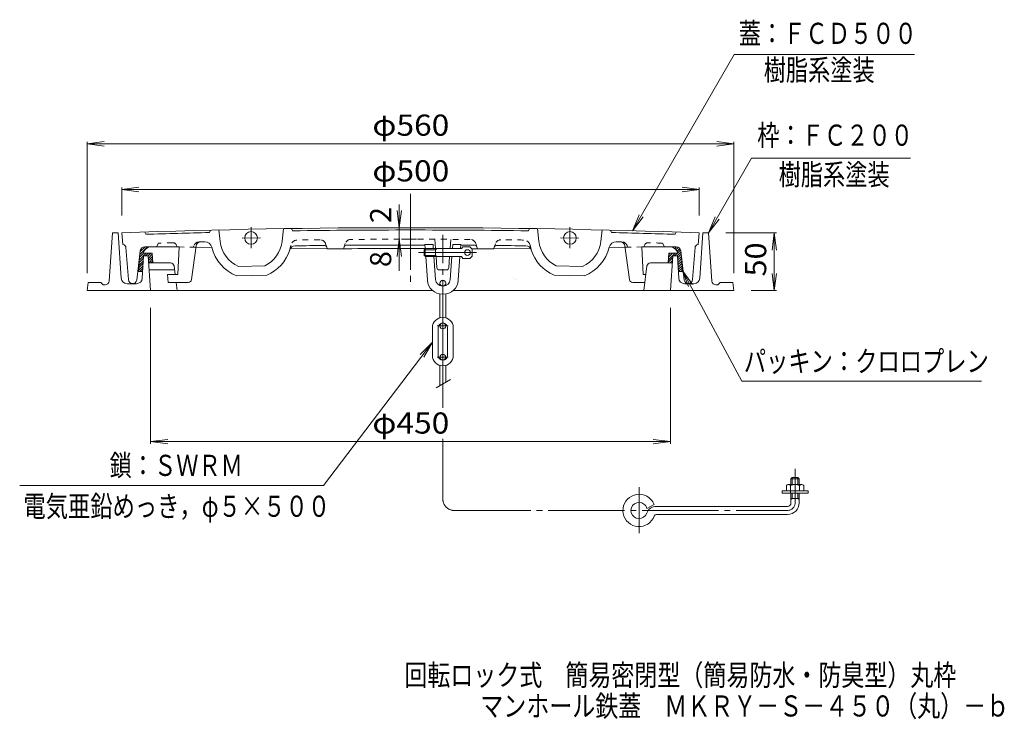
# Model space of a CAD drawing. Units: millimetres. Extents: x -338 to 514, y -711 to 579.
# Drawn here: x -338 to 514, y -711 to -106 of the extents above; entities that cross this region are included whole.
import ezdxf

# ---------------------------------------------------------------- set-up
doc = ezdxf.new("R2010")
doc.units = ezdxf.units.MM
doc.header["$LTSCALE"] = 6
for name, pattern in [('JWW_CENTER1', [6.773333, 4.233333, -0.846667, 0.846667, -0.846667]), ('JWW_CENTER2', [13.546667, 11.006667, -0.846667, 0.846667, -0.846667]), ('JWW_DASHED1', [1.693333, 0.846667, -0.846667]), ('JWW_HOJO', [1.693333, -1.27, 0.423333])]:
    doc.linetypes.add(name, pattern=pattern)
for name, color, linetype in [('1-0ﾚｲﾔ', 7, 'Continuous'), ('1-1ﾚｲﾔ', 7, 'Continuous'), ('1-2ﾚｲﾔ', 7, 'Continuous'), ('F-0ﾚｲﾔ', 7, 'Continuous')]:
    doc.layers.add(name, color=color, linetype=linetype)
doc.styles.add('ＭＳ ゴシック', font='txt', dxfattribs={"height": 1})

msp = doc.modelspace()

# ---------------------------------------------------------------- linework, layer by layer
at = {"layer": '1-0ﾚｲﾔ', "color": 3, "linetype": 'JWW_CENTER2', "lineweight": 9}
for p, q in [((0, -256.38), (0, -336.58)), ((28, -397.86), (28, -291.91)), ((7.01, -307.36), (57.14, -307.36)), ((23.09, -370.86), (32.53, -370.86)), ((23.09, -397.86), (32.53, -397.86)), ((28, -441.62), (28, -397.86)), ((28, -520.54), (28, -468.44)), ((332.86, -524.04), (332.86, -494.55)), ((197.86, -510.35), (197.86, -550.22)), ((38, -530.54), (326.36, -530.54))]:
    msp.add_line(p, q, dxfattribs=at)
at = {"layer": '1-0ﾚｲﾔ', "color": 3, "linetype": 'Continuous', "lineweight": 9}
for p, q in [((-230, -289.57), (-229, -291.54)), ((-174, -289.95), (-173, -287.93)), ((-166, -287.76), (-164.81, -297.81)), ((-110, -286.65), (-111.15, -297.5)), ((-102, -288.53), (-103, -286.55)), ((102, -288.53), (103, -286.55)), ((110, -286.65), (111.15, -297.5)), ((166, -287.76), (164.81, -297.81)), ((174, -289.95), (173, -287.93)), ((230, -289.57), (229, -291.54)), ((-249, -300.25), (-250, -290.25)), ((21.6, -303.86), (21, -295.82)), ((34.4, -303.86), (35, -295.88)), ((249, -300.25), (250, -290.25)), ((-244, -330.75), (-246.28, -303)), ((-233.93, -305.77), (-237.03, -331.18)), ((-229.96, -302.25), (-200.14, -302.25)), ((-201.4, -326.25), (-200.14, -302.25)), ((-189.45, -330.64), (-185.65, -301.63)), ((-172.02, -302.87), (-185.79, -302.7)), ((-72, -304.16), (-103.97, -303.75)), ((-72, -304.16), (-72.54, -302.55)), ((-58, -304.03), (-57.45, -302.38)), ((11.73, -304.86), (12.73, -303.86)), ((11.73, -304.86), (11.73, -309.86)), ((11.73, -304.86), (21.73, -304.86)), ((12.48, -300.36), (19.5, -300.36)), ((12.73, -303.86), (12.48, -300.36)), ((12.73, -303.86), (12.73, -310.86)), ((12.73, -303.86), (44.27, -303.86)), ((19.74, -303.86), (19.5, -300.36)), ((21.73, -304.86), (22.73, -303.86)), ((21.73, -303.86), (21.73, -310.86)), ((36.26, -303.86), (36.5, -300.36)), ((36.5, -300.36), (43.52, -300.36)), ((43.27, -303.86), (43.52, -300.36)), ((45.27, -302.36), (44.27, -303.86)), ((51.27, -302.36), (45.27, -302.36)), ((51.27, -302.36), (53.27, -304.36)), ((53.27, -310.36), (53.27, -304.36)), ((58, -304.03), (57.45, -302.38)), ((72, -304.16), (72.54, -302.55)), ((72, -304.16), (103.97, -303.75)), ((172.02, -302.87), (185.79, -302.7)), ((189.45, -330.64), (185.65, -301.63)), ((201.4, -326.25), (200.14, -302.25)), ((229.96, -302.25), (200.14, -302.25)), ((233.93, -305.77), (237.03, -331.18)), ((244, -330.75), (246.28, -303)), ((11.73, -309.86), (13.22, -310.86)), ((11.73, -309.86), (21.73, -309.86)), ((12.73, -310.86), (44.27, -310.86)), ((14.64, -331.27), (13.22, -310.86)), ((21.63, -330.78), (20.23, -310.86)), ((21.73, -309.86), (22.73, -310.86)), ((22.86, -320.51), (22.13, -310.86)), ((33.14, -320.51), (33.87, -310.86)), ((34.37, -330.78), (35.77, -310.86)), ((41.36, -331.27), (42.78, -310.86)), ((45.27, -312.36), (44.27, -310.86)), ((51.27, -312.36), (45.27, -312.36)), ((53.27, -310.36), (51.27, -312.36)), ((-148.86, -319.37), (-126.17, -318.92)), ((31.15, -322.36), (24.85, -322.36)), ((148.86, -319.37), (126.17, -318.92)), ((-210.4, -326.25), (-209.79, -333.25)), ((-210.4, -326.25), (-201.4, -326.25)), ((-150.35, -327.4), (-124.37, -326.89)), ((150.35, -327.4), (124.37, -326.89)), ((203.75, -326.25), (201.4, -326.25)), ((-192.42, -333.25), (-209.79, -333.25)), ((25.5, -333.86), (25.5, -335.98)), ((28.39, -336.36), (27.61, -336.36)), ((30.5, -333.86), (30.5, -335.98)), ((192.42, -333.25), (202.88, -333.25)), ((25.5, -343.19), (25.5, -363.72)), ((28.39, -343.36), (27.61, -343.36)), ((30.5, -343.19), (30.5, -363.72)), ((19, -372.36), (19, -396.36)), ((24, -372.36), (24, -396.36)), ((25.5, -369.24), (25.5, -370.86)), ((30.5, -369.24), (30.5, -370.86)), ((32, -372.36), (32, -396.36)), ((37, -372.36), (37, -396.36)), ((25.5, -399.48), (25.5, -397.86)), ((30.5, -399.48), (30.5, -397.86)), ((25.5, -422.4), (25.5, -405.01)), ((30.5, -419.51), (30.5, -405.01)), ((22.09, -424.37), (34.51, -417.2)), ((330.36, -502.04), (329.36, -503.04)), ((335.36, -502.04), (330.36, -502.04)), ((330.36, -508.16), (330.36, -502.04)), ((335.36, -502.04), (336.36, -503.04)), ((335.36, -508.16), (335.36, -502.04)), ((325.36, -513.66), (325.36, -509.03)), ((338.86, -508.16), (326.86, -508.16)), ((328.86, -515.66), (328.86, -509.03)), ((336.36, -503.04), (329.36, -503.04)), ((329.36, -508.16), (329.36, -503.04)), ((336.36, -508.16), (336.36, -503.04)), ((336.86, -513.66), (336.86, -509.03)), ((340.36, -513.66), (340.36, -509.03)), ((321.61, -515.66), (321.61, -513.66)), ((344.11, -513.66), (321.61, -513.66)), ((344.11, -515.66), (321.61, -515.66)), ((329.36, -524.04), (329.36, -515.66)), ((330.36, -520.04), (330.36, -515.66)), ((335.36, -520.04), (335.36, -515.66)), ((336.36, -524.04), (336.36, -515.66)), ((344.11, -515.66), (344.11, -513.66)), ((210.82, -525.23), (204.63, -528.76)), ((326.36, -527.04), (212.89, -527.04)), ((336.36, -520.04), (329.36, -520.04)), ((330.36, -520.04), (329.36, -521.04)), ((335.36, -520.04), (336.36, -521.04)), ((326.36, -534.04), (212.89, -534.04))]:
    msp.add_line(p, q, dxfattribs=at)
at = {"layer": '1-0ﾚｲﾔ', "color": 3, "linetype": 'JWW_CENTER1', "lineweight": 9}
for p, q in [((-138, -285.26), (-138, -303.52)), ((138, -285.26), (138, -303.52)), ((-145.85, -294.81), (-129.84, -294.49)), ((145.85, -294.81), (129.84, -294.49))]:
    msp.add_line(p, q, dxfattribs=at)
at = {"layer": '1-0ﾚｲﾔ', "color": 3, "linetype": 'JWW_DASHED1', "lineweight": 9}
for p, q in [((-220, -302.25), (-218, -299.19)), ((-185.79, -302.7), (-220, -302.25)), ((-202, -302.49), (-202.72, -300.69)), ((-188, -302.67), (-187.62, -301.57)), ((-72.54, -302.55), (-73.51, -299.64)), ((-57.45, -302.38), (-56.46, -299.4)), ((57.45, -302.38), (56.46, -299.4)), ((72.54, -302.55), (73.51, -299.64)), ((185.79, -302.7), (220, -302.25)), ((188, -302.67), (187.62, -301.57)), ((202, -302.49), (202.72, -300.69)), ((220, -302.25), (218, -299.19))]:
    msp.add_line(p, q, dxfattribs=at)
at = {"layer": '1-0ﾚｲﾔ', "color": 3, "linetype": 'Continuous', "lineweight": 9}
for centre, radius in [((-138, -294.65), 5.5), ((138, -294.65), 5.5), ((49.27, -307.36), 2.5), ((28, -333.86), 2.5), ((28, -370.86), 2.5), ((28, -397.86), 2.5)]:
    msp.add_circle(centre, radius, dxfattribs=at)
for centre, radius, start, end in [((0, -7285.79), 7000, 87.953293, 92.046707), ((0, -7285.79), 6998, 89.164856, 90.835144), ((0, -7285.79), 6998, 91.424759, 91.875259), ((-181.68, -302.15), 4, 91.48997, 172.54276), ((0, -7285.79), 6990, 91.459686, 91.490234), ((-177.91, -304.06), 6, 13.26048, 91.46603), ((-138, -294.65), 27, 186.72783, 246.27908), ((-138, -294.65), 27, 295.98012, 353.94402), ((138, -294.65), 27, 186.05598, 244.01988), ((138, -294.65), 27, 293.72092, 353.27217), ((177.91, -304.06), 6, 88.53397, 166.73952), ((0, -7285.79), 6998, 88.124741, 88.575241), ((0, -7285.79), 6990, 88.509766, 88.540314), ((181.68, -302.15), 4, 7.45724, 88.51003), ((-249.27, -303.24), 3, 4.68582, 84.92924), ((-229.96, -306.25), 4, 90, 173.05026), ((-138, -294.65), 35, 193.26056, 249.34294), ((-138, -294.65), 35, 292.91635, 342.76457), ((-99.8, -306.5), 5, 90.82341, 162.76431), ((0, -7285.79), 6985, 90.610748, 90.819214), ((-74.43, -303.19), 2, 18.49918, 90.59554), ((0, -7285.79), 6982, 89.895584, 90.590851), ((-55.55, -303.01), 2, 90.46785, 161.60641), ((0, -7285.79), 6985, 89.897354, 90.455826), ((0, -7285.79), 6985, 89.544174, 89.643372), ((0, -7285.79), 6982, 89.409149, 89.565887), ((55.55, -303.01), 2, 18.39359, 89.53215), ((74.43, -303.19), 2, 89.40446, 161.50082), ((0, -7285.79), 6985, 89.180786, 89.389252), ((99.8, -306.5), 5, 17.23569, 89.17659), ((138, -294.65), 35, 197.23543, 247.08365), ((138, -294.65), 35, 290.65706, 346.73944), ((229.96, -306.25), 4, 6.94974, 90), ((249.27, -303.24), 3, 95.07076, 175.31418), ((24.85, -320.36), 2, 184.31573, 270), ((31.15, -320.36), 2, 270, 355.68427), ((-240.5, -330.75), 3.5, 180, 353.04907), ((-192.42, -330.25), 3, 270, 352.54298), ((27.61, -330.36), 13, 183.99992, 270.00002), ((27.61, -330.36), 6, 183.99982, 269.99998), ((28.39, -330.36), 6, 269.99995, 356.00018), ((28.39, -330.36), 13, 269.99998, 355.99991), ((192.42, -330.25), 3, 187.45702, 270), ((240.5, -330.75), 3.5, 186.95093, 0), ((28, -372.36), 9, 0, 180), ((28, -372.36), 4, 0, 180), ((28, -396.36), 9, 180, 0), ((28, -396.36), 4, 180, 0), ((327.11, -510.33), 2.18, 36.58644, 143.41356), ((332.86, -517.83), 9.67, 65.56723, 114.43282), ((338.61, -510.33), 2.18, 36.58644, 143.41356), ((197.86, -530.54), 14, 42.5377, 339.8945), ((197.86, -530.54), 7, 52.82191, 339.89464), ((197.86, -530.54), 7, 14.66664, 52.82161), ((212.89, -536.04), 9, 90, 159.89439), ((197.86, -530.54), 14, 22.26187, 42.5374), ((326.36, -524.04), 10, 270, 0), ((326.36, -524.04), 3, 270, 0), ((212.89, -536.04), 2, 90, 159.89453)]:
    msp.add_arc(centre, radius, start, end, dxfattribs=at)
at = {"layer": '1-0ﾚｲﾔ', "color": 3, "linetype": 'JWW_DASHED1', "lineweight": 9}
for centre, radius, start, end in [((-182.89, -303.18), 5, 91.4973, 161.12726), ((0, -7285.79), 6990, 91.490234, 91.500381), ((-97.75, -302.47), 6, 96.57372, 169.00119), ((0, -7285.79), 6990, 90.641907, 90.801987), ((-78.25, -301.23), 5, 18.4987, 90.64651), ((-51.72, -300.98), 5, 90.42874, 161.60742), ((0, -7285.79), 6990, 89.575775, 90.424225), ((51.72, -300.98), 5, 18.39258, 89.57126), ((78.25, -301.23), 5, 89.35349, 161.5013), ((0, -7285.79), 6990, 89.198013, 89.358093), ((97.75, -302.47), 6, 10.99881, 83.42628), ((0, -7285.79), 6990, 88.499619, 88.509766), ((182.89, -303.18), 5, 18.87274, 88.5027), ((0, -7285.79), 6990, 91.68544, 91.787201), ((-205.5, -301.81), 3, 21.88263, 91.67578), ((-138, -294.65), 35, 342.76457, 349.00105), ((138, -294.65), 35, 190.99895, 197.23543), ((205.5, -301.81), 3, 88.32422, 158.11737), ((0, -7285.79), 6990, 88.212799, 88.31456)]:
    msp.add_arc(centre, radius, start, end, dxfattribs=at)
at = {"layer": '1-0ﾚｲﾔ', "color": 3, "linetype": 'JWW_HOJO', "lineweight": 9}
for centre, start, end in [((87.93, -330.92), 36.67822, 36.67863), ((93.07, -330.97), 152.64206, 152.6424)]:
    msp.add_arc(centre, 1.5, start, end, dxfattribs=at)
at = {"layer": '1-0ﾚｲﾔ', "color": 3, "linetype": 'JWW_CENTER2', "lineweight": 9}
for centre, radius, start, end in [((38, -520.54), 10, 180, 270), ((326.36, -524.04), 6.5, 270, 0)]:
    msp.add_arc(centre, radius, start, end, dxfattribs=at)
at = {"layer": '1-1ﾚｲﾔ', "color": 2, "linetype": 'Continuous', "lineweight": 9}
for p, q in [((-260.91, -332), (-258, -290.25)), ((-253, -290.25), (-258, -290.25)), ((-250.32, -329.59), (-253, -290.25)), ((250.32, -329.59), (253, -290.25)), ((253, -290.25), (258, -290.25)), ((260.91, -332), (258, -290.25)), ((-227.61, -302.25), (-234.32, -308.97)), ((-229.73, -302.25), (-234.03, -306.55)), ((225.8, -302.48), (226.03, -302.25)), ((227.36, -303.04), (228.15, -302.25)), ((228.68, -303.84), (230.26, -302.27)), ((229.8, -304.85), (231.89, -302.75)), ((230.71, -306.06), (233.05, -303.72)), ((231.41, -307.48), (233.79, -305.1)), ((-235.35, -323.75), (-234.53, -310.65)), ((-231.26, -314.39), (-235, -318.12)), ((-231.12, -312.12), (-234.86, -315.86)), ((-231.51, -310.39), (-234.72, -313.6)), ((-230.99, -307.75), (-234.57, -311.34)), ((-232.21, -329.57), (-231, -310.25)), ((-223.66, -307.75), (-231.5, -307.75)), ((-228.87, -307.75), (-231.37, -310.25)), ((-227, -310.25), (-231, -310.25)), ((-226.75, -307.75), (-229.25, -310.25)), ((-224.63, -307.75), (-227.13, -310.25)), ((-225, -340.25), (-227, -310.25)), ((-223.59, -308.84), (-226.88, -312.12)), ((-223.46, -310.83), (-226.74, -314.11)), ((-223.32, -312.81), (-226.61, -316.1)), ((-223.19, -314.8), (-224.64, -316.25)), ((-223.66, -307.75), (-223.09, -316.25)), ((223.66, -307.75), (223.09, -316.25)), ((223.13, -315.76), (226.88, -312.01)), ((223.28, -313.49), (229.01, -307.75)), ((223.43, -311.22), (226.89, -307.75)), ((223.58, -308.95), (224.77, -307.75)), ((223.66, -307.75), (231.5, -307.75)), ((224.76, -316.25), (226.73, -314.28)), ((225, -340.25), (227, -310.25)), ((227, -310.25), (231, -310.25)), ((228.64, -310.25), (231.14, -307.75)), ((230.76, -310.25), (234.07, -306.94)), ((232.21, -329.57), (231, -310.25)), ((231.11, -312.02), (234.3, -308.83)), ((231.24, -314.02), (234.53, -310.72)), ((231.36, -316.02), (234.66, -312.72)), ((231.48, -318.01), (234.78, -314.71)), ((235.35, -323.75), (234.53, -310.65)), ((-231.84, -323.75), (-235.35, -323.75)), ((-231.54, -318.91), (-235.28, -322.65)), ((-231.4, -316.65), (-235.14, -320.39)), ((-231.68, -321.17), (-234.26, -323.75)), ((-207.65, -316.25), (-226.6, -316.25)), ((-204.25, -322.25), (-226.2, -322.25)), ((-204.67, -318.88), (-203.75, -326.25)), ((204.67, -318.88), (202, -340.25)), ((207.65, -316.25), (226.6, -316.25)), ((231.61, -320.01), (234.91, -316.71)), ((231.73, -322.01), (235.03, -318.71)), ((231.84, -323.75), (235.35, -323.75)), ((232.11, -323.75), (235.16, -320.7)), ((234.23, -323.75), (235.28, -322.7)), ((-280, -340.25), (-279, -333.25)), ((19.18, -340.25), (-280, -340.25)), ((-268, -333.25), (-279, -333.25)), ((-268, -333.25), (-266, -335.25)), ((-264.4, -335.25), (-266, -335.25)), ((-245.33, -334.25), (-237.2, -334.25)), ((-202.88, -333.25), (-202, -340.25)), ((202, -340.25), (36.82, -340.25)), ((202, -340.25), (280, -340.25)), ((245.33, -334.25), (237.2, -334.25)), ((264.4, -335.25), (266, -335.25)), ((268, -333.25), (266, -335.25)), ((268, -333.25), (279, -333.25)), ((280, -340.25), (279, -333.25))]:
    msp.add_line(p, q, dxfattribs=at)
for centre, radius, start, end in [((-223.9, -310.25), 8, 90, 161.78665), ((223.9, -310.25), 8, 18.21335, 90), ((-207.65, -319.25), 3, 7.12537, 90), ((207.65, -319.25), 3, 90, 172.87463), ((-264.4, -331.75), 3.5, 270, 356.00858), ((-245.33, -329.25), 5, 183.90065, 270), ((-237.2, -329.25), 5, 270, 356.42372), ((237.2, -329.25), 5, 183.57628, 270), ((245.33, -329.25), 5, 270, 356.09935), ((264.4, -331.75), 3.5, 183.99142, 270)]:
    msp.add_arc(centre, radius, start, end, dxfattribs=at)
at = {"layer": '1-2ﾚｲﾔ', "color": 7, "linetype": 'Continuous', "lineweight": 9}
for p, q in [((192.13, -288.43), (280.27, -135.77)), ((280.27, -135.77), (436.15, -135.77)), ((-280, -213.19), (-265.13, -211.23)), ((-280, -325.25), (-280, -211.39)), ((280, -213.19), (265.13, -211.23)), ((280, -325.25), (280, -211.39)), ((-280, -213.19), (280, -213.19)), ((-280, -213.19), (-265.13, -215.15)), ((280, -213.19), (265.13, -215.15)), ((258, -290.25), (295.23, -225.77)), ((295.23, -225.77), (432.92, -225.77)), ((-250, -252.72), (-235.13, -250.76)), ((-250, -275.25), (-250, -250.92)), ((-250, -252.72), (250, -252.72)), ((-250, -252.72), (-235.13, -254.68)), ((250, -252.72), (235.13, -250.76)), ((250, -252.72), (235.13, -254.68)), ((250, -275.25), (250, -250.92)), ((-9.71, -285.8), (-11.67, -270.92)), ((-9.71, -265.7), (-9.71, -323.13)), ((-9.71, -285.8), (-7.75, -270.92)), ((192.13, -288.43), (197.87, -274.57)), ((192.13, -288.43), (201.26, -276.53)), ((258, -290.25), (263.74, -276.4)), ((258, -290.25), (267.13, -278.35)), ((5.29, -285.8), (-7.91, -285.8)), ((-9.71, -295.8), (-11.67, -310.67)), ((-9.71, -295.8), (-7.75, -310.67)), ((5.29, -295.8), (-7.91, -295.8)), ((273, -290.25), (316.71, -290.25)), ((314.91, -290.25), (312.95, -305.13)), ((314.91, -290.25), (314.91, -340.25)), ((314.91, -290.25), (316.86, -305.13)), ((286.72, -418.76), (235.28, -322.7)), ((235.28, -322.7), (244.03, -334.88)), ((235.28, -322.7), (240.58, -336.73)), ((314.91, -340.25), (312.95, -325.38)), ((314.91, -340.25), (316.86, -325.38)), ((295, -340.25), (316.71, -340.25)), ((-225, -355.25), (-225, -472.79)), ((225, -355.25), (225, -472.79)), ((19, -384.85), (-75.24, -508.99)), ((19, -384.85), (8.45, -395.51)), ((19, -384.85), (11.57, -397.88)), ((286.72, -418.76), (494.35, -418.76)), ((-225, -470.99), (-210.13, -469.03)), ((-225, -470.99), (225, -470.99)), ((-225, -470.99), (-210.13, -472.95)), ((225, -470.99), (210.13, -469.03)), ((225, -470.99), (210.13, -472.95)), ((-75.24, -508.99), (-338.28, -508.99))]:
    msp.add_line(p, q, dxfattribs=at)
at = {"layer": '1-2ﾚｲﾔ', "color": 7, "linetype": 'Continuous', "lineweight": 9, "const_width": 0.6}
msp.add_lwpolyline([(-9.41, -287.8, 0.414214), (-9.71, -287.5, 0.414214), (-10.01, -287.8, 0.414214), (-9.71, -288.1, 0.414214)], format="xyb", close=True, dxfattribs=at)

# ---------------------------------------------------------------- texts
at = {"layer": '1-2ﾚｲﾔ', "color": 2, "linetype": 'Continuous', "lineweight": 9, "style": 'ＭＳ ゴシック'}
for s, width, p in [('蓋：ＦＣＤ５００', 0.771875, (284.13, -126.75)), ('樹脂系塗装', 0.77, (305.75, -158.43)), ('φ560', 1.1, (-33, -206.2)), ('枠：ＦＣ２００', 0.771429, (300.18, -214.86)), ('φ500', 1.1, (-33, -245.73)), ('樹脂系塗装', 0.77, (318.69, -248.95)), ('パッキン：クロロプレン', 0.772727, (288.51, -410.6)), ('φ450', 1.1, (-33, -464)), ('鎖：ＳＷＲＭ', 0.770833, (-260.45, -500.64)), ('電気亜鉛めっき，φ５×５００', 0.773214, (-335.07, -536.02))]:
    msp.add_text(s, height=18.288, dxfattribs=dict(at, width=width)).set_placement(p)
for s, p in [('2', (-16.7, -281.78)), ('8', (-16.7, -319.92))]:
    msp.add_text(s, height=18.29, rotation=90, dxfattribs=at).set_placement(p)
at = {"layer": '1-2ﾚｲﾔ', "color": 2, "linetype": 'Continuous', "lineweight": 9, "style": 'ＭＳ ゴシック', "width": 1.0625}
msp.add_text('50', height=18.288, rotation=90, dxfattribs=at).set_placement((307.92, -328))
at = {"layer": 'F-0ﾚｲﾔ', "color": 6, "linetype": 'Continuous', "lineweight": 0, "style": 'ＭＳ ゴシック'}
for s, width, p in [('回転ロック式\u3000簡易密閉型（簡易防水・防臭型）丸枠', 0.797917, (-5.32, -682.14)), ('マンホール鉄蓋\u3000ＭＫＲＹ－Ｓ－４５０（丸）－ｂ', 0.797826, (60.42, -708.88))]:
    msp.add_text(s, height=18.288, dxfattribs=dict(at, width=width)).set_placement(p)

doc.saveas('drawing.dxf')
